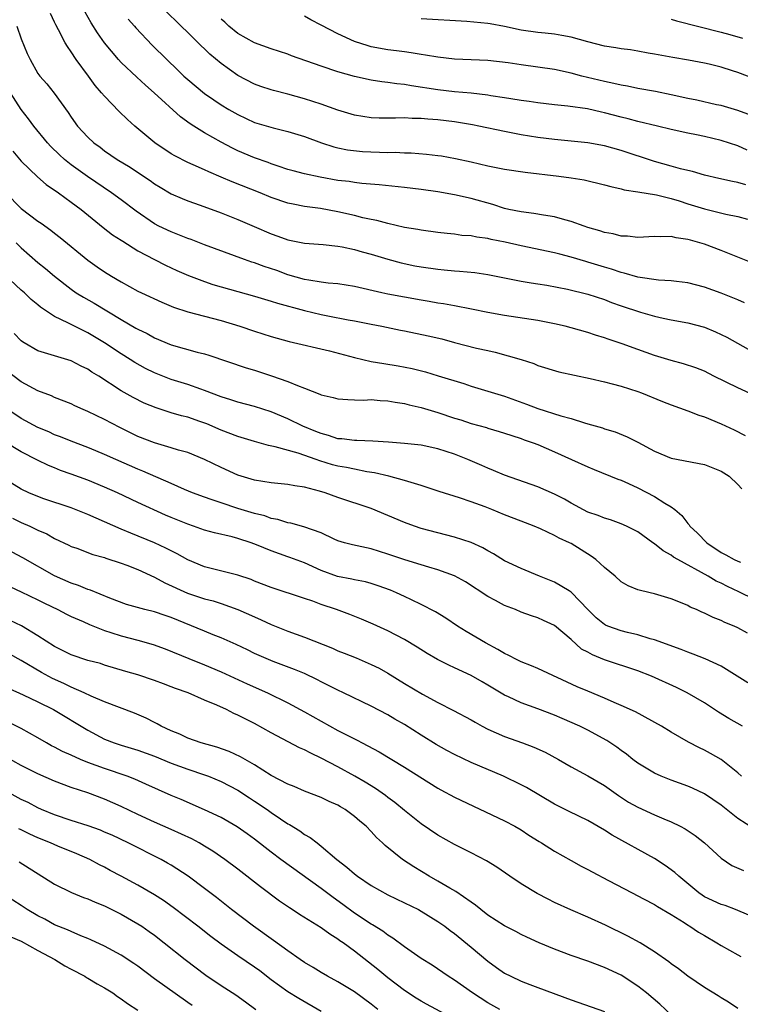
# Model space of a CAD drawing. Units: inches. Extents: x 2685000 to 2688000, y 1536000 to 1538316.
# Drawn here: x 2685209 to 2685295, y 1537344 to 1537462 of the extents above; entities that cross this region are included whole.
import ezdxf

# ---------------------------------------------------------------- set-up
doc = ezdxf.new("R2010")
doc.units = ezdxf.units.IN
doc.header["$MEASUREMENT"] = 0
doc.layers.add('LD26851536_2ft', color=95, linetype='Continuous')

msp = doc.modelspace()

# ---------------------------------------------------------------- linework, layer by layer
at = {"layer": 'LD26851536_2ft'}
for points, elevation in [([(2685295.96, 1537441.96), (2685295, 1537442.24), (2685294.35, 1537442.35), (2685292.73, 1537442.73), (2685291, 1537443.11), (2685289.55, 1537443.55), (2685289, 1537443.66), (2685288.14, 1537443.86), (2685287, 1537444.2), (2685285, 1537444.76), (2685281, 1537446.07), (2685279, 1537446.63), (2685277, 1537446.99), (2685273, 1537447.38), (2685271, 1537447.64), (2685269, 1537447.96), (2685267.81, 1537448.19), (2685267, 1537448.33), (2685263.93, 1537449), (2685263.15, 1537449.15), (2685261, 1537449.49), (2685259, 1537449.73), (2685257.81, 1537449.81), (2685257, 1537449.91), (2685255.91, 1537449.91), (2685255, 1537449.99), (2685253.93, 1537449.93), (2685251.95, 1537449.95), (2685251, 1537449.98), (2685249, 1537450.31), (2685247, 1537450.92), (2685245, 1537451.63), (2685243, 1537452.28), (2685241, 1537452.83), (2685239.27, 1537453.27), (2685239, 1537453.34), (2685237.76, 1537453.76), (2685237, 1537454.02), (2685235, 1537455.07), (2685233, 1537456.51), (2685231.64, 1537457.64), (2685231, 1537458.26), (2685230.61, 1537458.61), (2685229, 1537460.21), (2685228.18, 1537461), (2685226.17, 1537463)], 8836), ([(2685295.81, 1537427.81), (2685295, 1537428.14), (2685294.4, 1537428.4), (2685293, 1537428.96), (2685291, 1537429.69), (2685289, 1537430.2), (2685287.66, 1537430.34), (2685287, 1537430.43), (2685285.5, 1537430.5), (2685283, 1537430.87), (2685281.36, 1537431.36), (2685281, 1537431.43), (2685279.84, 1537431.84), (2685279, 1537432.08), (2685277, 1537432.69), (2685276.75, 1537432.75), (2685275, 1537433.28), (2685273.63, 1537433.63), (2685273, 1537433.8), (2685269, 1537434.64), (2685267.08, 1537435.08), (2685265.4, 1537435.4), (2685265, 1537435.51), (2685263.67, 1537435.67), (2685263, 1537435.82), (2685261.89, 1537435.89), (2685261, 1537436.02), (2685260.1, 1537436.1), (2685259, 1537436.23), (2685257, 1537436.5), (2685256.59, 1537436.59), (2685255, 1537436.85), (2685253, 1537437.31), (2685251.68, 1537437.68), (2685251, 1537437.8), (2685249.99, 1537438.01), (2685249, 1537438.26), (2685247, 1537438.71), (2685244.9, 1537439.1), (2685243, 1537439.36), (2685241.63, 1537439.63), (2685241, 1537439.76), (2685239, 1537440.45), (2685237.68, 1537441), (2685234.31, 1537442.31), (2685233, 1537442.88), (2685231.5, 1537443.5), (2685231, 1537443.75), (2685229.65, 1537444.35), (2685229, 1537444.62), (2685227.43, 1537445.43), (2685227, 1537445.69), (2685225.03, 1537447), (2685222.62, 1537449), (2685221.77, 1537449.77), (2685220.76, 1537450.76), (2685219, 1537452.57), (2685218.65, 1537453), (2685217.88, 1537453.88), (2685217.08, 1537455), (2685215.6, 1537457), (2685215, 1537457.92), (2685214.54, 1537458.54), (2685214.27, 1537459), (2685213.47, 1537460.53), (2685213.13, 1537461.13), (2685213, 1537461.45), (2685212.49, 1537462.49)], 8830), ([(2685297, 1537432.48), (2685293, 1537434.09), (2685291, 1537434.83), (2685290.45, 1537435), (2685289.31, 1537435.31), (2685289, 1537435.4), (2685287.59, 1537435.59), (2685287, 1537435.75), (2685285.71, 1537435.71), (2685285, 1537435.76), (2685283, 1537435.64), (2685281.78, 1537435.78), (2685281, 1537435.79), (2685280.06, 1537436.06), (2685279, 1537436.25), (2685278.45, 1537436.45), (2685277, 1537436.85), (2685276.55, 1537437), (2685275, 1537437.56), (2685274.26, 1537437.74), (2685273, 1537438.11), (2685271.68, 1537438.32), (2685270.52, 1537438.52), (2685269, 1537438.7), (2685267.52, 1537439), (2685267, 1537439.12), (2685265.58, 1537439.58), (2685263, 1537440.3), (2685261, 1537440.74), (2685259, 1537441.11), (2685257, 1537441.41), (2685255, 1537441.64), (2685251.97, 1537441.97), (2685249.89, 1537442.11), (2685249, 1537442.22), (2685248.34, 1537442.34), (2685247, 1537442.49), (2685244.88, 1537442.88), (2685243, 1537443.27), (2685241.62, 1537443.62), (2685241, 1537443.79), (2685239.82, 1537444.18), (2685239, 1537444.47), (2685238.62, 1537444.62), (2685237, 1537445.2), (2685235, 1537446.04), (2685234.35, 1537446.35), (2685233, 1537447.06), (2685231, 1537448.19), (2685229.72, 1537449), (2685229.28, 1537449.28), (2685228.12, 1537450.12), (2685224.96, 1537453), (2685223.9, 1537453.9), (2685222.86, 1537454.86), (2685221, 1537456.63), (2685220.66, 1537457), (2685218.99, 1537458.99), (2685218.17, 1537460.17), (2685217.39, 1537461.39), (2685216.67, 1537462.67)], 8832), ([(2685221.84, 1537461.84), (2685222.59, 1537461), (2685222.77, 1537460.77), (2685224.72, 1537458.72), (2685226.46, 1537457), (2685227.76, 1537455.76), (2685228.53, 1537455), (2685229, 1537454.57), (2685231, 1537452.91), (2685232.13, 1537452.13), (2685233, 1537451.56), (2685233.92, 1537451), (2685235, 1537450.37), (2685237, 1537449.42), (2685239.23, 1537448.77), (2685241, 1537448.36), (2685243, 1537447.75), (2685245.03, 1537447), (2685246.52, 1537446.52), (2685247, 1537446.4), (2685248.16, 1537446.16), (2685249.97, 1537445.97), (2685253, 1537445.85), (2685253.86, 1537445.86), (2685255, 1537445.8), (2685255.79, 1537445.79), (2685257.65, 1537445.65), (2685259, 1537445.49), (2685259.43, 1537445.43), (2685261.13, 1537445.13), (2685263, 1537444.71), (2685265, 1537444.24), (2685267, 1537443.84), (2685269.47, 1537443.47), (2685273.51, 1537443), (2685275, 1537442.81), (2685276.55, 1537442.55), (2685279, 1537441.97), (2685279.75, 1537441.75), (2685281, 1537441.48), (2685281.37, 1537441.37), (2685283, 1537441.13), (2685285.24, 1537440.76), (2685287, 1537440.32), (2685287.97, 1537440.03), (2685289, 1537439.69), (2685291, 1537439.07), (2685293.57, 1537438.43), (2685295, 1537438.15), (2685296.18, 1537437.82)], 8834), ([(2685296.12, 1537446.12), (2685295, 1537446.61), (2685293, 1537447.28), (2685291, 1537447.74), (2685290.06, 1537447.94), (2685289, 1537448.13), (2685287, 1537448.59), (2685285.35, 1537449), (2685283, 1537449.54), (2685281.86, 1537449.86), (2685281, 1537450.05), (2685279, 1537450.58), (2685278.65, 1537450.65), (2685276.95, 1537451.05), (2685274.6, 1537451.4), (2685273, 1537451.56), (2685271, 1537451.79), (2685269.96, 1537451.96), (2685269, 1537452.08), (2685267.74, 1537452.26), (2685267, 1537452.39), (2685265.37, 1537452.63), (2685265, 1537452.69), (2685263, 1537452.93), (2685261, 1537453.12), (2685259, 1537453.34), (2685255.82, 1537453.82), (2685255, 1537453.97), (2685254.06, 1537454.06), (2685253, 1537454.23), (2685252.29, 1537454.29), (2685251, 1537454.52), (2685249, 1537454.95), (2685247, 1537455.5), (2685245, 1537456.18), (2685241.44, 1537457.44), (2685241, 1537457.61), (2685239, 1537458.28), (2685237, 1537458.99), (2685235, 1537460.11), (2685233.93, 1537461), (2685233.45, 1537461.45), (2685233, 1537461.82)], 8838), ([(2685297.84, 1537449.84), (2685295, 1537450.87), (2685293, 1537451.45), (2685292.44, 1537451.56), (2685290.1, 1537452.1), (2685289, 1537452.3), (2685287, 1537452.74), (2685285.13, 1537453.13), (2685283, 1537453.51), (2685281.77, 1537453.77), (2685281, 1537453.89), (2685280.12, 1537454.12), (2685279, 1537454.34), (2685276.28, 1537455), (2685275, 1537455.34), (2685273, 1537455.77), (2685271, 1537456.08), (2685269, 1537456.34), (2685267.42, 1537456.58), (2685265, 1537456.86), (2685261, 1537457.01), (2685259, 1537457.25), (2685257.52, 1537457.52), (2685257, 1537457.58), (2685255.8, 1537457.8), (2685255, 1537457.89), (2685254.04, 1537458.04), (2685253, 1537458.15), (2685251, 1537458.52), (2685250.62, 1537458.62), (2685249, 1537459.14), (2685247, 1537460.08), (2685245, 1537461.12), (2685243.75, 1537461.75), (2685243, 1537462.19)], 8840), ([(2685297, 1537454.65), (2685295, 1537455.42), (2685294.37, 1537455.63), (2685293, 1537456.07), (2685291.56, 1537456.44), (2685291, 1537456.56), (2685289.09, 1537456.91), (2685287.21, 1537457.21), (2685285, 1537457.64), (2685284.24, 1537457.76), (2685283, 1537457.99), (2685282.13, 1537458.13), (2685281, 1537458.26), (2685280.37, 1537458.37), (2685279, 1537458.57), (2685277, 1537459.09), (2685275, 1537459.67), (2685273.88, 1537459.88), (2685273, 1537460.03), (2685271.87, 1537460.13), (2685271, 1537460.23), (2685269, 1537460.51), (2685267, 1537460.94), (2685265.26, 1537461.26), (2685265, 1537461.29), (2685262.47, 1537461.53), (2685257, 1537461.86)], 8842), ([(2685287, 1537461.82), (2685287.63, 1537461.63), (2685293, 1537460.28), (2685294.03, 1537459.97), (2685295.56, 1537459.56)], 8844), ([(2685208.45, 1537461), (2685209, 1537459.46), (2685209.72, 1537457.72), (2685210.06, 1537457), (2685211, 1537455.29), (2685211.22, 1537455), (2685212.05, 1537454.05), (2685212.96, 1537452.96), (2685214.63, 1537450.63), (2685215, 1537450.05), (2685215.76, 1537449), (2685217, 1537447.66), (2685217.7, 1537447), (2685218.46, 1537446.46), (2685219, 1537446.05), (2685220.51, 1537445), (2685222.06, 1537444.06), (2685223.68, 1537443), (2685224.47, 1537442.47), (2685225, 1537442.08), (2685225.67, 1537441.67), (2685227, 1537440.88), (2685228.3, 1537440.3), (2685229, 1537440.02), (2685230.49, 1537439.51), (2685233, 1537438.59), (2685235, 1537437.78), (2685236.94, 1537436.94), (2685239, 1537436.07), (2685239.8, 1537435.8), (2685241, 1537435.36), (2685243, 1537434.94), (2685245.22, 1537434.78), (2685247, 1537434.59), (2685247.5, 1537434.5), (2685249, 1537434.19), (2685249.92, 1537433.92), (2685251, 1537433.64), (2685253, 1537433.04), (2685254.59, 1537432.59), (2685256.25, 1537432.25), (2685257, 1537432.1), (2685259, 1537431.82), (2685259.76, 1537431.76), (2685261, 1537431.62), (2685261.6, 1537431.6), (2685263.42, 1537431.42), (2685265, 1537431.18), (2685267, 1537430.78), (2685269, 1537430.41), (2685270.19, 1537430.19), (2685271, 1537430.09), (2685272.09, 1537429.91), (2685274.58, 1537429.42), (2685277, 1537428.85), (2685279, 1537428.18), (2685279.85, 1537427.85), (2685281, 1537427.44), (2685283.32, 1537426.68), (2685285, 1537426.19), (2685286.06, 1537425.94), (2685287, 1537425.74), (2685289, 1537425.38), (2685291, 1537424.86), (2685292.32, 1537424.32), (2685293, 1537424.01), (2685293.67, 1537423.67), (2685296.25, 1537422.25)], 8828), ([(2685297, 1537416.67), (2685295, 1537417.59), (2685292.11, 1537419), (2685291, 1537419.58), (2685289.98, 1537419.98), (2685288.48, 1537420.48), (2685287, 1537420.86), (2685285, 1537421.46), (2685283, 1537422.18), (2685281.13, 1537422.87), (2685279.44, 1537423.44), (2685279, 1537423.61), (2685277.92, 1537423.92), (2685277, 1537424.25), (2685275, 1537424.81), (2685274.27, 1537425), (2685273, 1537425.29), (2685271, 1537425.68), (2685267, 1537426.27), (2685265, 1537426.63), (2685263.04, 1537427.04), (2685261, 1537427.44), (2685259.67, 1537427.67), (2685259, 1537427.77), (2685257.95, 1537427.95), (2685257, 1537428.1), (2685255, 1537428.46), (2685253, 1537428.85), (2685252.28, 1537429), (2685249, 1537429.76), (2685247, 1537430.07), (2685245.84, 1537430.16), (2685245, 1537430.27), (2685243.5, 1537430.5), (2685243, 1537430.6), (2685241, 1537431.17), (2685239.66, 1537431.66), (2685238.16, 1537432.16), (2685237, 1537432.59), (2685236.69, 1537432.69), (2685235.8, 1537433), (2685231, 1537434.74), (2685229.38, 1537435.38), (2685229, 1537435.51), (2685228.18, 1537435.82), (2685227, 1537436.3), (2685225.52, 1537437), (2685225, 1537437.27), (2685222.78, 1537438.78), (2685221, 1537440.15), (2685219.84, 1537441), (2685216.94, 1537442.94), (2685215, 1537444.35), (2685214.2, 1537445), (2685213.57, 1537445.57), (2685212.55, 1537446.55), (2685212.14, 1537447), (2685210.5, 1537449), (2685209.87, 1537449.87), (2685209, 1537450.97), (2685207.71, 1537453)], 8826), ([(2685208, 1537446), (2685209, 1537444.81), (2685210.93, 1537442.93), (2685211.99, 1537441.99), (2685213, 1537441.33), (2685213.18, 1537441.18), (2685213.45, 1537441), (2685215, 1537439.89), (2685216.2, 1537439), (2685218.85, 1537436.85), (2685219.97, 1537435.97), (2685221, 1537435.31), (2685221.18, 1537435.18), (2685223, 1537434.05), (2685225, 1537433), (2685226.32, 1537432.32), (2685227.68, 1537431.68), (2685229.08, 1537431.08), (2685231, 1537430.35), (2685232.01, 1537430.01), (2685233, 1537429.71), (2685235, 1537429.14), (2685237, 1537428.59), (2685239, 1537428.01), (2685239.76, 1537427.76), (2685243, 1537426.89), (2685245, 1537426.39), (2685245.78, 1537426.22), (2685248.23, 1537425.77), (2685249, 1537425.64), (2685251, 1537425.25), (2685252.26, 1537425), (2685254.51, 1537424.51), (2685255, 1537424.42), (2685257.84, 1537423.84), (2685259.46, 1537423.46), (2685261, 1537423.04), (2685263.63, 1537422.37), (2685265, 1537422.06), (2685265.88, 1537421.88), (2685268.99, 1537420.99), (2685270.5, 1537420.5), (2685271, 1537420.28), (2685273.51, 1537419.51), (2685277.29, 1537418.71), (2685279, 1537418.32), (2685279.91, 1537418.09), (2685281, 1537417.79), (2685283, 1537417.17), (2685283.45, 1537417), (2685285.97, 1537415.97), (2685287, 1537415.56), (2685289, 1537414.84), (2685290.32, 1537414.32), (2685291, 1537414.1), (2685293, 1537413.27), (2685294.57, 1537412.57), (2685295.87, 1537411.87)], 8824), ([(2685207.14, 1537441), (2685209, 1537439.1), (2685211, 1537437.6), (2685211.37, 1537437.37), (2685212.53, 1537436.53), (2685213, 1537436.14), (2685213.65, 1537435.65), (2685217, 1537432.91), (2685218.12, 1537432.12), (2685219, 1537431.52), (2685219.84, 1537431), (2685221, 1537430.31), (2685223, 1537429.21), (2685223.42, 1537429), (2685225.86, 1537427.86), (2685227.29, 1537427.29), (2685229, 1537426.72), (2685233, 1537425.67), (2685235.25, 1537425), (2685237, 1537424.39), (2685239, 1537423.74), (2685241.15, 1537423.15), (2685245.98, 1537422.02), (2685249, 1537421.24), (2685251, 1537420.77), (2685252.5, 1537420.5), (2685254.24, 1537420.24), (2685255.91, 1537419.91), (2685257.51, 1537419.51), (2685259.05, 1537419.05), (2685262.11, 1537418.11), (2685263, 1537417.81), (2685267, 1537416.61), (2685269.65, 1537415.65), (2685271, 1537415.11), (2685273.77, 1537414.23), (2685275, 1537413.91), (2685276.61, 1537413.39), (2685277, 1537413.29), (2685278.78, 1537412.78), (2685279, 1537412.69), (2685280.3, 1537412.3), (2685281.73, 1537411.73), (2685283, 1537411.09), (2685285, 1537410), (2685287, 1537409.15), (2685291, 1537408.39), (2685293, 1537407.61), (2685293.96, 1537407), (2685295, 1537406.01), (2685295.48, 1537405.48)], 8822), ([(2685208.38, 1537435), (2685209, 1537434.4), (2685211, 1537432.64), (2685211.91, 1537431.91), (2685213, 1537430.98), (2685215, 1537429.42), (2685215.6, 1537429), (2685216.47, 1537428.47), (2685217.75, 1537427.75), (2685221, 1537425.8), (2685222.77, 1537424.77), (2685223, 1537424.62), (2685224.1, 1537424.1), (2685225, 1537423.58), (2685227, 1537422.77), (2685230.11, 1537421.89), (2685231, 1537421.66), (2685231.51, 1537421.51), (2685236, 1537420), (2685237, 1537419.7), (2685239.05, 1537419.05), (2685241, 1537418.36), (2685242.14, 1537417.86), (2685243, 1537417.55), (2685244.84, 1537416.84), (2685245, 1537416.76), (2685246.44, 1537416.44), (2685247, 1537416.27), (2685248.18, 1537416.18), (2685249, 1537416.17), (2685250.12, 1537416.12), (2685251, 1537416.18), (2685252.06, 1537416.06), (2685253, 1537416.04), (2685253.86, 1537415.86), (2685255, 1537415.72), (2685255.56, 1537415.56), (2685257, 1537415.25), (2685259, 1537414.65), (2685261, 1537413.97), (2685261.75, 1537413.74), (2685263, 1537413.33), (2685264.82, 1537412.82), (2685265, 1537412.76), (2685266.37, 1537412.37), (2685267, 1537412.17), (2685267.86, 1537411.86), (2685269, 1537411.51), (2685269.37, 1537411.36), (2685270.43, 1537411), (2685271, 1537410.78), (2685273, 1537409.91), (2685275.05, 1537409), (2685277, 1537408.11), (2685277.78, 1537407.78), (2685280.62, 1537406.62), (2685281, 1537406.5), (2685281.89, 1537406.11), (2685283, 1537405.6), (2685285, 1537404.56), (2685286.26, 1537403.74), (2685287, 1537403.32), (2685287.43, 1537403), (2685288.28, 1537402.28), (2685289, 1537401.32), (2685289.16, 1537401.16), (2685289.24, 1537401), (2685290.17, 1537400.17), (2685291.27, 1537399), (2685293, 1537397.85), (2685293.57, 1537397.57), (2685294.57, 1537397), (2685295, 1537396.8), (2685295.31, 1537396.69)], 8820), ([(2685297, 1537392.21), (2685295.14, 1537393.14), (2685293.76, 1537393.76), (2685293, 1537394.15), (2685292.41, 1537394.41), (2685291.43, 1537395), (2685287.8, 1537397), (2685287.3, 1537397.3), (2685287, 1537397.52), (2685286.04, 1537398.04), (2685285, 1537398.86), (2685284.79, 1537399), (2685283, 1537400.3), (2685281.63, 1537401), (2685281, 1537401.28), (2685279.74, 1537401.74), (2685279, 1537401.94), (2685278.26, 1537402.26), (2685277, 1537402.69), (2685275, 1537403.77), (2685274.22, 1537404.22), (2685273, 1537404.84), (2685271, 1537405.73), (2685267, 1537407.12), (2685265.69, 1537407.69), (2685265, 1537407.94), (2685264.27, 1537408.27), (2685262.59, 1537409), (2685261, 1537409.64), (2685259, 1537410.29), (2685257, 1537410.71), (2685255, 1537410.92), (2685253.08, 1537411.08), (2685251.21, 1537411.21), (2685249.27, 1537411.27), (2685249, 1537411.26), (2685247.46, 1537411.46), (2685247, 1537411.49), (2685245.87, 1537411.87), (2685245, 1537412.1), (2685244.37, 1537412.37), (2685242.81, 1537413), (2685241, 1537413.86), (2685239, 1537414.7), (2685237, 1537415.36), (2685235, 1537415.87), (2685234.16, 1537416.16), (2685233, 1537416.51), (2685231, 1537417.29), (2685230.57, 1537417.44), (2685229, 1537418), (2685227, 1537418.61), (2685225, 1537419.38), (2685223.92, 1537419.92), (2685222.63, 1537420.63), (2685222.09, 1537421), (2685221, 1537421.68), (2685219, 1537423), (2685217, 1537424.19), (2685215, 1537425.19), (2685214.59, 1537425.41), (2685213, 1537426.15), (2685211.29, 1537427.29), (2685211, 1537427.55), (2685210.2, 1537428.2), (2685209.38, 1537429), (2685209, 1537429.33), (2685207, 1537431.19)], 8818), ([(2685296.15, 1537388.15), (2685295, 1537388.8), (2685294.55, 1537389), (2685293.45, 1537389.45), (2685293, 1537389.69), (2685292.04, 1537390.04), (2685291, 1537390.58), (2685290.69, 1537390.69), (2685290.05, 1537391), (2685289.3, 1537391.3), (2685289, 1537391.48), (2685288.14, 1537391.86), (2685287, 1537392.3), (2685285, 1537392.88), (2685284.47, 1537393), (2685283, 1537393.38), (2685281.86, 1537393.86), (2685281, 1537394.34), (2685280.27, 1537395), (2685279, 1537396.06), (2685277.97, 1537397), (2685277.42, 1537397.42), (2685275, 1537398.9), (2685274.8, 1537399), (2685273.56, 1537399.56), (2685273, 1537399.89), (2685271.33, 1537400.67), (2685270.56, 1537401), (2685269, 1537401.58), (2685267, 1537402.37), (2685265.49, 1537403), (2685264.68, 1537403.32), (2685263, 1537403.93), (2685261.59, 1537404.41), (2685259.17, 1537405.17), (2685257, 1537405.89), (2685255.78, 1537406.22), (2685255, 1537406.48), (2685253.13, 1537407), (2685251.41, 1537407.41), (2685250.47, 1537407.53), (2685249, 1537407.82), (2685248.03, 1537408.03), (2685247, 1537408.2), (2685246.37, 1537408.37), (2685244.83, 1537408.83), (2685244.4, 1537409), (2685242.24, 1537409.76), (2685239.47, 1537410.53), (2685238.68, 1537410.68), (2685237, 1537411.15), (2685235, 1537411.75), (2685233, 1537412.51), (2685231.26, 1537413.26), (2685230.43, 1537413.57), (2685229, 1537414.07), (2685228.25, 1537414.25), (2685227, 1537414.61), (2685225.18, 1537415.18), (2685223.77, 1537415.77), (2685222.43, 1537416.43), (2685221, 1537417.24), (2685218.3, 1537419), (2685217.49, 1537419.49), (2685217, 1537419.83), (2685216.21, 1537420.21), (2685215, 1537420.83), (2685213, 1537421.44), (2685211.78, 1537421.78), (2685211, 1537422.05), (2685209.34, 1537423), (2685209.13, 1537423.13), (2685209, 1537423.24), (2685208.13, 1537424.13)], 8816), ([(2685296.21, 1537382.21), (2685293, 1537384.21), (2685291.09, 1537385.09), (2685289.66, 1537385.66), (2685289, 1537385.88), (2685288.22, 1537386.22), (2685285, 1537387.38), (2685284.5, 1537387.5), (2685283, 1537387.96), (2685281.76, 1537388.24), (2685281, 1537388.44), (2685279.42, 1537389), (2685279.12, 1537389.12), (2685279, 1537389.19), (2685278.01, 1537390.01), (2685277, 1537391), (2685275.06, 1537393.06), (2685275, 1537393.1), (2685274.77, 1537393.23), (2685273, 1537394.28), (2685271.19, 1537395), (2685269, 1537395.91), (2685267, 1537396.86), (2685265.69, 1537397.69), (2685265, 1537398.04), (2685264.4, 1537398.4), (2685263, 1537399.03), (2685261, 1537399.68), (2685259, 1537400.19), (2685257, 1537400.73), (2685256.19, 1537401), (2685255, 1537401.44), (2685253, 1537402.29), (2685251, 1537403.11), (2685247, 1537404.45), (2685245.46, 1537405), (2685244.8, 1537405.2), (2685243, 1537405.66), (2685241.82, 1537405.82), (2685241, 1537405.99), (2685239, 1537406.19), (2685237, 1537406.52), (2685235, 1537407.12), (2685233, 1537408.02), (2685231, 1537409), (2685229, 1537409.82), (2685227.88, 1537410.12), (2685227, 1537410.41), (2685225, 1537410.98), (2685223, 1537411.77), (2685220.83, 1537412.83), (2685219, 1537413.79), (2685217, 1537414.77), (2685216.45, 1537415), (2685215.45, 1537415.45), (2685215, 1537415.68), (2685213, 1537416.45), (2685212.62, 1537416.62), (2685211, 1537417.24), (2685209, 1537418.33), (2685207, 1537419.85)], 8814), ([(2685295.56, 1537377), (2685293.92, 1537377.92), (2685292.69, 1537378.69), (2685291, 1537379.8), (2685288.91, 1537381), (2685287.63, 1537381.63), (2685284.66, 1537383), (2685283, 1537383.66), (2685279, 1537384.98), (2685277.55, 1537385.55), (2685277, 1537385.88), (2685276.26, 1537386.26), (2685275, 1537387.41), (2685273, 1537389.1), (2685271.67, 1537389.67), (2685271, 1537389.99), (2685270.25, 1537390.25), (2685269, 1537390.7), (2685268.3, 1537391), (2685267, 1537391.5), (2685265.91, 1537392.09), (2685265, 1537392.56), (2685262.32, 1537394.32), (2685261, 1537395.04), (2685259, 1537395.76), (2685257.93, 1537396.07), (2685257, 1537396.37), (2685255.04, 1537396.96), (2685253, 1537397.65), (2685251, 1537398.28), (2685248.75, 1537398.75), (2685247.81, 1537399), (2685247, 1537399.25), (2685246.56, 1537399.44), (2685245, 1537400.19), (2685242.93, 1537400.93), (2685241.34, 1537401.34), (2685241, 1537401.4), (2685239.79, 1537401.79), (2685239, 1537401.93), (2685238.22, 1537402.22), (2685237, 1537402.5), (2685235, 1537403.1), (2685233, 1537403.78), (2685231.8, 1537404.2), (2685231, 1537404.46), (2685229.55, 1537405), (2685228.6, 1537405.4), (2685227, 1537406.12), (2685223.6, 1537407.6), (2685223, 1537407.83), (2685220.34, 1537409), (2685219, 1537409.61), (2685217.95, 1537410.05), (2685217, 1537410.45), (2685215, 1537411.19), (2685213.72, 1537411.72), (2685213, 1537411.96), (2685212.3, 1537412.3), (2685211, 1537412.83), (2685209, 1537413.92), (2685207.39, 1537415)], 8812), ([(2685295.43, 1537371), (2685295, 1537371.41), (2685293, 1537373), (2685291.74, 1537373.74), (2685291, 1537374.14), (2685290.41, 1537374.41), (2685289.1, 1537375.1), (2685287, 1537376.3), (2685285.83, 1537377), (2685282.72, 1537378.72), (2685281, 1537379.5), (2685280.16, 1537379.84), (2685279, 1537380.35), (2685277, 1537381.19), (2685275.74, 1537381.74), (2685271, 1537383.92), (2685270.25, 1537384.25), (2685269, 1537384.73), (2685268.45, 1537385), (2685267.5, 1537385.5), (2685267, 1537385.73), (2685266.21, 1537386.21), (2685264.72, 1537387), (2685262.38, 1537388.38), (2685261.36, 1537389), (2685259.95, 1537389.95), (2685258.71, 1537390.71), (2685257, 1537391.61), (2685255.85, 1537392.15), (2685255, 1537392.57), (2685254.05, 1537393), (2685253.31, 1537393.31), (2685251.85, 1537393.85), (2685251, 1537394.13), (2685250.32, 1537394.32), (2685249, 1537394.58), (2685248.66, 1537394.66), (2685246.97, 1537394.97), (2685245, 1537395.69), (2685243, 1537396.6), (2685241.25, 1537397.25), (2685241, 1537397.32), (2685239, 1537398.02), (2685237.23, 1537398.77), (2685236.6, 1537399), (2685235, 1537399.5), (2685234.3, 1537399.7), (2685232.19, 1537400.19), (2685231, 1537400.53), (2685229.68, 1537401), (2685229, 1537401.22), (2685227, 1537402.03), (2685226.32, 1537402.32), (2685223, 1537403.85), (2685220.57, 1537405), (2685219, 1537405.69), (2685217, 1537406.5), (2685215, 1537407.24), (2685213.69, 1537407.69), (2685213, 1537407.98), (2685212.26, 1537408.26), (2685210.93, 1537408.93), (2685209, 1537409.92), (2685207.07, 1537411.07)], 8810), ([(2685297, 1537364.66), (2685295, 1537365.94), (2685293, 1537367.52), (2685291, 1537368.88), (2685289.57, 1537369.57), (2685289, 1537369.81), (2685287, 1537370.52), (2685285.8, 1537371), (2685285, 1537371.36), (2685283, 1537372.55), (2685282.4, 1537373), (2685281.63, 1537373.63), (2685281, 1537374.07), (2685280.48, 1537374.48), (2685279.29, 1537375.29), (2685277, 1537376.54), (2685276.05, 1537377), (2685273.93, 1537377.93), (2685273, 1537378.32), (2685271, 1537379.09), (2685269, 1537379.81), (2685267.47, 1537380.53), (2685267, 1537380.74), (2685265, 1537381.92), (2685264.31, 1537382.31), (2685263, 1537383.07), (2685261, 1537384.01), (2685260.31, 1537384.31), (2685258.94, 1537385), (2685257.71, 1537385.71), (2685256.5, 1537386.5), (2685255, 1537387.41), (2685253, 1537388.46), (2685251.25, 1537389.25), (2685249.85, 1537389.85), (2685248.42, 1537390.42), (2685246.85, 1537391), (2685245, 1537391.62), (2685244.01, 1537391.99), (2685243, 1537392.33), (2685239, 1537393.65), (2685237, 1537394.41), (2685236.59, 1537394.59), (2685235, 1537395.12), (2685231, 1537396.11), (2685229, 1537396.95), (2685227.71, 1537397.7), (2685227, 1537398.04), (2685226.37, 1537398.37), (2685225, 1537398.99), (2685222.14, 1537400.14), (2685221, 1537400.62), (2685217, 1537402.4), (2685215, 1537403.19), (2685211.72, 1537404.28), (2685211, 1537404.54), (2685209.92, 1537405), (2685209, 1537405.44), (2685207, 1537406.66)], 8808), ([(2685207.96, 1537401.96), (2685209, 1537401.45), (2685210.03, 1537401), (2685211, 1537400.53), (2685212.06, 1537400.06), (2685213, 1537399.53), (2685214.72, 1537398.72), (2685215, 1537398.57), (2685215.66, 1537398.34), (2685217.6, 1537397.6), (2685219, 1537397.24), (2685219.17, 1537397.17), (2685221, 1537396.57), (2685221.69, 1537396.31), (2685223, 1537395.79), (2685225, 1537394.89), (2685226.22, 1537394.22), (2685228.95, 1537392.95), (2685231, 1537392.28), (2685232.03, 1537392.03), (2685233, 1537391.73), (2685235, 1537391.02), (2685237, 1537390.11), (2685237.78, 1537389.78), (2685239, 1537389.21), (2685241, 1537388.41), (2685243, 1537387.67), (2685246.36, 1537386.36), (2685247, 1537386.06), (2685247.77, 1537385.77), (2685249.19, 1537385.19), (2685251, 1537384.42), (2685251.95, 1537383.95), (2685253, 1537383.36), (2685255, 1537382.11), (2685257.17, 1537380.83), (2685259, 1537379.84), (2685260.88, 1537378.88), (2685263, 1537377.75), (2685263.47, 1537377.47), (2685264.33, 1537377), (2685265, 1537376.65), (2685267, 1537375.76), (2685269.16, 1537375), (2685270.5, 1537374.5), (2685271.87, 1537373.87), (2685273.48, 1537373), (2685275, 1537372.12), (2685277, 1537371.05), (2685279, 1537369.89), (2685280.69, 1537368.69), (2685281.9, 1537367.9), (2685283, 1537367.27), (2685285, 1537366.36), (2685286.13, 1537365.87), (2685287, 1537365.53), (2685288.08, 1537365), (2685288.68, 1537364.68), (2685289.87, 1537363.87), (2685290.99, 1537362.99), (2685293, 1537361.15), (2685294.3, 1537360.3), (2685295.7, 1537359.7)], 8806), ([(2685296.32, 1537354.32), (2685294.71, 1537355), (2685293.47, 1537355.47), (2685293, 1537355.6), (2685291, 1537356.54), (2685290.71, 1537356.71), (2685290.31, 1537357), (2685287.91, 1537359), (2685287.45, 1537359.45), (2685286.29, 1537360.29), (2685285, 1537361.13), (2685279.94, 1537363.94), (2685279, 1537364.53), (2685277, 1537365.7), (2685274.76, 1537366.76), (2685273, 1537367.63), (2685269.65, 1537369.65), (2685269, 1537369.98), (2685266.89, 1537371), (2685263, 1537372.64), (2685261, 1537373.6), (2685260.09, 1537374.09), (2685258.81, 1537374.81), (2685257, 1537375.92), (2685255, 1537377.19), (2685253.84, 1537377.84), (2685253, 1537378.35), (2685251, 1537379.42), (2685247.69, 1537381), (2685247, 1537381.32), (2685245.89, 1537381.89), (2685245, 1537382.33), (2685244.56, 1537382.56), (2685243, 1537383.31), (2685241.81, 1537383.81), (2685239.23, 1537384.77), (2685238.66, 1537385), (2685237, 1537385.74), (2685236.16, 1537386.16), (2685234.8, 1537386.8), (2685233, 1537387.61), (2685232.02, 1537387.98), (2685231, 1537388.4), (2685227, 1537390.05), (2685226.28, 1537390.28), (2685225, 1537390.74), (2685223.84, 1537391), (2685221.62, 1537391.62), (2685219.63, 1537392.37), (2685217.33, 1537393.33), (2685217, 1537393.41), (2685215.89, 1537393.89), (2685215, 1537394.15), (2685213, 1537395.04), (2685209.19, 1537397.19), (2685207.89, 1537397.89)], 8804), ([(2685207.71, 1537393.71), (2685209, 1537393.13), (2685211, 1537392.17), (2685211.77, 1537391.77), (2685213.38, 1537391), (2685214.44, 1537390.44), (2685215, 1537390.17), (2685216.44, 1537389.56), (2685217.2, 1537389.2), (2685219, 1537388.48), (2685219.75, 1537388.25), (2685221, 1537387.83), (2685223, 1537387.31), (2685224.82, 1537386.82), (2685226.27, 1537386.27), (2685229.11, 1537385.11), (2685231, 1537384.38), (2685233, 1537383.54), (2685236.1, 1537382.1), (2685238.55, 1537381), (2685241, 1537379.8), (2685243, 1537378.73), (2685245, 1537377.6), (2685247, 1537376.5), (2685248.04, 1537375.96), (2685249.33, 1537375.33), (2685249.92, 1537375), (2685251.94, 1537373.94), (2685255, 1537372.09), (2685259, 1537369.56), (2685259.36, 1537369.36), (2685261, 1537368.48), (2685267, 1537365.66), (2685268.22, 1537365), (2685269, 1537364.55), (2685269.93, 1537363.93), (2685271.16, 1537363.16), (2685271.45, 1537363), (2685273, 1537362.01), (2685275, 1537360.89), (2685276.21, 1537360.21), (2685277, 1537359.81), (2685277.51, 1537359.51), (2685279.5, 1537358.5), (2685282.33, 1537357), (2685283.7, 1537356.3), (2685285, 1537355.6), (2685285.36, 1537355.36), (2685287, 1537354.4), (2685288.57, 1537353.43), (2685289.09, 1537353.09), (2685289.26, 1537353), (2685290.3, 1537352.3), (2685291, 1537351.87), (2685292.5, 1537351), (2685293, 1537350.68), (2685295, 1537349.57), (2685295.37, 1537349.37)], 8802), ([(2685295, 1537343.12), (2685293.89, 1537343.89), (2685293, 1537344.4), (2685292.65, 1537344.65), (2685291, 1537345.67), (2685289.01, 1537347.01), (2685287.88, 1537347.88), (2685287, 1537348.5), (2685286.73, 1537348.73), (2685285, 1537349.93), (2685283.27, 1537351), (2685281.82, 1537351.82), (2685279.11, 1537353.11), (2685277, 1537354.07), (2685274.96, 1537354.96), (2685273, 1537355.86), (2685272.23, 1537356.23), (2685270.93, 1537356.93), (2685269, 1537358.1), (2685267.63, 1537359), (2685266.08, 1537360.08), (2685264.85, 1537360.85), (2685263, 1537361.8), (2685261, 1537362.81), (2685259, 1537363.93), (2685257, 1537365.27), (2685255, 1537366.88), (2685253.85, 1537367.85), (2685253, 1537368.46), (2685252.7, 1537368.7), (2685251.52, 1537369.52), (2685250.28, 1537370.28), (2685249.02, 1537371.02), (2685247, 1537372.13), (2685245, 1537373.18), (2685243.75, 1537373.75), (2685243, 1537374.15), (2685242.4, 1537374.4), (2685239, 1537376.21), (2685237, 1537377.32), (2685235.87, 1537377.87), (2685235, 1537378.34), (2685234.53, 1537378.53), (2685233.63, 1537379), (2685232.48, 1537379.52), (2685231, 1537380.13), (2685229.02, 1537381), (2685227.53, 1537381.53), (2685227, 1537381.74), (2685226.07, 1537382.07), (2685225, 1537382.5), (2685223, 1537383.17), (2685221.55, 1537383.55), (2685219, 1537384.33), (2685218.51, 1537384.51), (2685217, 1537384.9), (2685215, 1537385.55), (2685214.05, 1537386.05), (2685213, 1537386.55), (2685211, 1537387.86), (2685209.04, 1537389.04), (2685207.68, 1537389.68)], 8800), ([(2685287, 1537342.38), (2685285.65, 1537343.65), (2685284.03, 1537345), (2685283, 1537345.82), (2685281, 1537347.12), (2685279, 1537348.07), (2685277, 1537348.82), (2685275, 1537349.5), (2685273, 1537350.23), (2685271.14, 1537351), (2685269.67, 1537351.67), (2685269, 1537352), (2685268.36, 1537352.36), (2685267, 1537353.03), (2685265, 1537354.34), (2685264.15, 1537355), (2685263.52, 1537355.52), (2685263, 1537355.87), (2685261.16, 1537357.16), (2685260.44, 1537357.56), (2685259, 1537358.42), (2685257.94, 1537359), (2685256.11, 1537360.11), (2685254.75, 1537361), (2685252.68, 1537362.68), (2685252.35, 1537363), (2685251.63, 1537363.63), (2685251, 1537364.36), (2685250.38, 1537365), (2685249.62, 1537365.62), (2685249, 1537366.18), (2685247.88, 1537367), (2685247.32, 1537367.31), (2685247, 1537367.51), (2685245.96, 1537367.96), (2685245, 1537368.44), (2685243, 1537369.22), (2685241.76, 1537369.76), (2685241, 1537370.05), (2685239, 1537371.07), (2685237, 1537372.36), (2685235.87, 1537373), (2685235.33, 1537373.33), (2685233.97, 1537373.97), (2685232.49, 1537374.49), (2685230.58, 1537375), (2685229, 1537375.58), (2685228.04, 1537376.04), (2685227, 1537376.45), (2685225.81, 1537377), (2685225.3, 1537377.3), (2685225, 1537377.44), (2685223.98, 1537377.98), (2685222.58, 1537378.58), (2685219, 1537379.91), (2685217.41, 1537380.59), (2685216.54, 1537381), (2685215, 1537381.69), (2685214.11, 1537382.11), (2685212.74, 1537382.74), (2685211.44, 1537383.44), (2685209, 1537384.89), (2685207.63, 1537385.63)], 8798), ([(2685207.54, 1537381.54), (2685209.23, 1537380.77), (2685211, 1537379.93), (2685212.87, 1537379), (2685217, 1537376.52), (2685219, 1537375.46), (2685220.14, 1537375), (2685221, 1537374.72), (2685223, 1537374.13), (2685225, 1537373.41), (2685227, 1537372.58), (2685229, 1537371.84), (2685231, 1537371.18), (2685231.49, 1537371), (2685233, 1537370.38), (2685235, 1537369.34), (2685236.4, 1537368.4), (2685237, 1537368.02), (2685238.51, 1537367), (2685239, 1537366.65), (2685240.11, 1537365.89), (2685241, 1537365.3), (2685241.2, 1537365.2), (2685242.42, 1537364.43), (2685243, 1537364.01), (2685243.66, 1537363.66), (2685244.5, 1537363), (2685245, 1537362.62), (2685246.87, 1537361), (2685248.08, 1537360.08), (2685249, 1537359.27), (2685249.35, 1537359), (2685251, 1537357.9), (2685253, 1537356.78), (2685255, 1537355.82), (2685256.66, 1537355), (2685257, 1537354.81), (2685259, 1537353.58), (2685259.82, 1537353), (2685260.48, 1537352.48), (2685261, 1537352.12), (2685263, 1537350.49), (2685265, 1537348.81), (2685266.05, 1537348.05), (2685267, 1537347.39), (2685267.77, 1537347), (2685269, 1537346.41), (2685270.03, 1537346.03), (2685271, 1537345.64), (2685275, 1537344.18), (2685279, 1537342.78)], 8796), ([(2685266.42, 1537343), (2685265, 1537343.82), (2685263.17, 1537345), (2685261, 1537346.53), (2685260.24, 1537347), (2685258.32, 1537348.32), (2685257, 1537349.15), (2685255, 1537350.54), (2685253.58, 1537351.58), (2685253, 1537351.92), (2685252.39, 1537352.39), (2685251.15, 1537353.15), (2685251, 1537353.24), (2685249, 1537354.56), (2685247.6, 1537355.6), (2685246.44, 1537356.44), (2685245, 1537357.53), (2685240.17, 1537361), (2685239, 1537361.87), (2685237, 1537363.44), (2685236.1, 1537364.1), (2685234.93, 1537364.93), (2685233, 1537366.04), (2685231, 1537366.97), (2685228.19, 1537368.19), (2685227, 1537368.68), (2685223.97, 1537370.03), (2685222.64, 1537370.64), (2685221.7, 1537371), (2685219, 1537371.91), (2685217, 1537372.65), (2685216.13, 1537373), (2685215, 1537373.51), (2685213.96, 1537373.96), (2685213, 1537374.47), (2685212.64, 1537374.64), (2685212.01, 1537375), (2685211, 1537375.6), (2685209, 1537376.71), (2685207.47, 1537377.47)], 8794), ([(2685261, 1537341.87), (2685257.65, 1537343.65), (2685257, 1537344.01), (2685256.39, 1537344.39), (2685255, 1537345.3), (2685253, 1537346.81), (2685251.8, 1537347.8), (2685249, 1537349.99), (2685247.62, 1537351), (2685247.25, 1537351.25), (2685247, 1537351.44), (2685246.03, 1537352.03), (2685245, 1537352.8), (2685242.41, 1537354.41), (2685241.53, 1537355), (2685241.2, 1537355.2), (2685240.01, 1537356.01), (2685237.71, 1537357.71), (2685235, 1537359.83), (2685233.44, 1537361), (2685231.99, 1537361.99), (2685231, 1537362.62), (2685230.37, 1537363), (2685229.49, 1537363.49), (2685227, 1537364.61), (2685225, 1537365.48), (2685223, 1537366.41), (2685221, 1537367.36), (2685219, 1537368.24), (2685217, 1537368.99), (2685215, 1537369.66), (2685213, 1537370.42), (2685211, 1537371.29), (2685209, 1537372.3), (2685207, 1537373.41)], 8792), ([(2685251.78, 1537343), (2685251, 1537343.65), (2685249, 1537345.13), (2685247, 1537346.32), (2685245.75, 1537347), (2685245, 1537347.44), (2685244.04, 1537348.04), (2685243, 1537348.65), (2685242.48, 1537349), (2685241, 1537350.03), (2685239.29, 1537351.29), (2685236.87, 1537353), (2685234.24, 1537355), (2685232.44, 1537356.44), (2685231, 1537357.54), (2685229.04, 1537359), (2685227, 1537360.31), (2685226.57, 1537360.57), (2685225.78, 1537361), (2685221.85, 1537363), (2685219.91, 1537363.91), (2685219, 1537364.3), (2685218.51, 1537364.51), (2685217.04, 1537365.04), (2685215, 1537365.7), (2685213, 1537366.36), (2685211.43, 1537367), (2685211, 1537367.19), (2685209.83, 1537367.83), (2685209, 1537368.22), (2685207.55, 1537369)], 8790), ([(2685245, 1537342.79), (2685242.32, 1537344.32), (2685241, 1537345.12), (2685239, 1537346.56), (2685237.64, 1537347.64), (2685237, 1537348.11), (2685235, 1537349.44), (2685233, 1537350.83), (2685231.77, 1537351.77), (2685230.2, 1537353), (2685227.25, 1537355.25), (2685226.07, 1537356.07), (2685225, 1537356.75), (2685223, 1537357.91), (2685221, 1537359), (2685219.69, 1537359.69), (2685219, 1537360.08), (2685218.38, 1537360.38), (2685217.23, 1537361), (2685215.68, 1537361.68), (2685213.39, 1537362.61), (2685212.51, 1537363), (2685211, 1537363.59), (2685210.04, 1537364.04), (2685209, 1537364.56), (2685208.7, 1537364.7)], 8788), ([(2685208.73, 1537360.73), (2685213, 1537358.05), (2685215.04, 1537357.04), (2685216.46, 1537356.46), (2685217, 1537356.28), (2685217.89, 1537355.89), (2685219, 1537355.43), (2685221, 1537354.43), (2685223, 1537353.3), (2685223.46, 1537353), (2685224.37, 1537352.37), (2685225, 1537351.91), (2685226.17, 1537351), (2685228.68, 1537349), (2685231.14, 1537347.14), (2685233, 1537345.91), (2685234.77, 1537344.77), (2685235.92, 1537343.92), (2685237.14, 1537343)], 8786), ([(2685229.5, 1537343.5), (2685229, 1537343.87), (2685225, 1537346.68), (2685223, 1537348.2), (2685222.53, 1537348.53), (2685221, 1537349.53), (2685219, 1537350.6), (2685217.37, 1537351.37), (2685217, 1537351.53), (2685216.14, 1537351.86), (2685215, 1537352.35), (2685214.57, 1537352.57), (2685213, 1537353.18), (2685211.83, 1537353.83), (2685211, 1537354.25), (2685209.72, 1537355), (2685209, 1537355.49), (2685207, 1537356.75)], 8784), ([(2685207.73, 1537351.73), (2685209, 1537351.19), (2685211, 1537350.09), (2685213.04, 1537349), (2685214.24, 1537348.24), (2685215, 1537347.86), (2685216.62, 1537347), (2685216.84, 1537346.84), (2685217, 1537346.77), (2685218.1, 1537346.1), (2685219, 1537345.61), (2685219.98, 1537345), (2685220.56, 1537344.56), (2685221, 1537344.31), (2685221.75, 1537343.75), (2685223, 1537342.92)], 8782)]:
    msp.add_lwpolyline(points, dxfattribs=dict(at, elevation=elevation))

doc.saveas('drawing.dxf')
